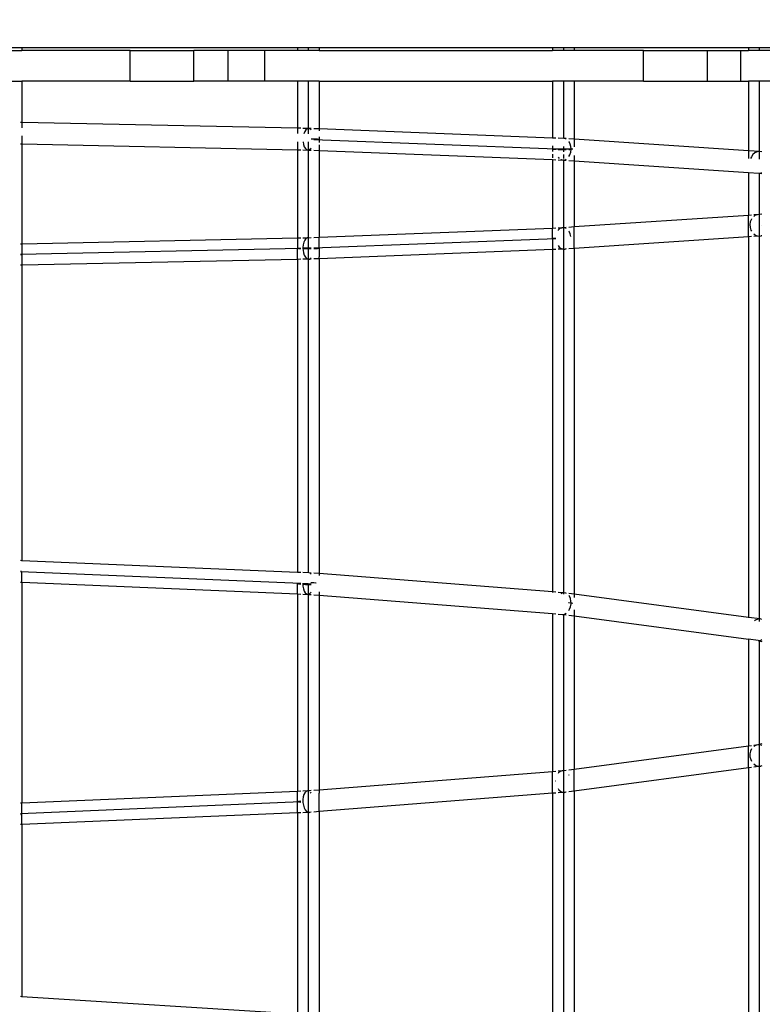
# Model space of a CAD drawing. Units: millimetres. Extents: x 105 to 2996, y 183 to 1643.
# Drawn here: x 1704 to 1729, y 925 to 957 of the extents above; entities that cross this region are included whole.
import ezdxf

# ---------------------------------------------------------------- set-up
doc = ezdxf.new("R2010")
doc.units = ezdxf.units.MM
doc.header["$MEASUREMENT"] = 0
doc.layers.add('VP-DIM', color=7, linetype='Continuous')
doc.layers.add('VP-EQ', color=7, linetype='Continuous', true_color=0x8a3492)
doc.styles.get("Standard").update_dxf_attribs({"font": 'arial.ttf'})
doc.dimstyles.get("Standard").update_dxf_attribs({"dimtxt": 14, "dimasz": 20, "dimexe": 20, "dimexo": 50, "dimgap": 20, "dimtad": 0, "dimdec": 0, "dimzin": 0, "dimdsep": 46, "dimtxsty": 'Standard', "dimcen": -0.09, "dimadec": 0, "dimazin": 0, "dimtfac": 1, "dimtdec": 4, "dimtofl": 0, "dimtmove": 0, "dimatfit": 3, "dimfxl": 70, "dimfxlon": 1, "dimtolj": 1, "dimtzin": 0, "dimarcsym": 0})

# ---------------------------------------------------------------- blocks, each defined once
blk = doc.blocks.new('*D239')
at = {"layer": 'Defpoints', "color": 0}
for p in [(597.671, 1528.035), (2662.42, 774.546), (597.671, 453.034)]:
    blk.add_point(p, dxfattribs=at)
at = {"layer": 'VP-DIM', "color": 0, "lineweight": -2}
for p, q in [((597.671, 1458.035), (597.671, 1548.035)), ((2662.42, 1458.035), (2662.42, 1548.035)), ((617.671, 1528.035), (1588.996, 1528.035)), ((2642.42, 1528.035), (1671.094, 1528.035))]:
    blk.add_line(p, q, dxfattribs=at)
at = {"layer": 'VP-DIM', "color": 0}
for points in [[(617.671, 1531.369), (617.671, 1524.702), (597.671, 1528.035)], [(2642.42, 1524.702), (2642.42, 1531.369), (2662.42, 1528.035)]]:
    blk.add_solid(points, dxfattribs=at)
at = {"layer": 'VP-DIM', "color": 0, "insert": (1630.045, 1528.035), "char_height": 14, "attachment_point": 5}
blk.add_mtext('\\A1;2075', dxfattribs=at)
blk = doc.blocks.new('*D240')
at = {"layer": 'Defpoints', "color": 0}
for p in [(2104.854, 1319.553), (1269.634, 368.157), (2882.467, 368.157)]:
    blk.add_point(p, dxfattribs=at)
at = {"layer": 'VP-DIM', "color": 0, "lineweight": -2}
for p, q in [((2812.467, 1319.553), (2902.467, 1319.553)), ((2882.467, 1299.553), (2882.467, 884.05)), ((2882.467, 388.157), (2882.467, 803.66)), ((2812.467, 368.157), (2902.467, 368.157))]:
    blk.add_line(p, q, dxfattribs=at)
at = {"layer": 'VP-DIM', "color": 0}
for points in [[(2885.801, 1299.553), (2879.134, 1299.553), (2882.467, 1319.553)], [(2879.134, 388.157), (2885.801, 388.157), (2882.467, 368.157)]]:
    blk.add_solid(points, dxfattribs=at)
at = {"layer": 'VP-DIM', "color": 0, "insert": (2882.467, 843.855), "char_height": 14, "attachment_point": 5, "rotation": 90}
blk.add_mtext('\\A1;1000', dxfattribs=at)
blk = doc.blocks.new('*D241')
at = {"layer": 'Defpoints', "color": 0}
for p in [(393.005, 1622.724), (2849.838, 712.996), (393.005, 467.582)]:
    blk.add_point(p, dxfattribs=at)
at = {"layer": 'VP-DIM', "color": 0, "lineweight": -2}
for p, q in [((393.005, 1552.724), (393.005, 1642.724)), ((2849.838, 1552.724), (2849.838, 1642.724)), ((413.005, 1622.724), (1580.428, 1622.724)), ((2829.838, 1622.724), (1662.414, 1622.724))]:
    blk.add_line(p, q, dxfattribs=at)
at = {"layer": 'VP-DIM', "color": 0}
for points in [[(413.005, 1626.057), (413.005, 1619.39), (393.005, 1622.724)], [(2829.838, 1619.39), (2829.838, 1626.057), (2849.838, 1622.724)]]:
    blk.add_solid(points, dxfattribs=at)
at = {"layer": 'VP-DIM', "color": 0, "insert": (1621.421, 1622.724), "char_height": 14, "attachment_point": 5}
blk.add_mtext('\\A1;2457', dxfattribs=at)
blk = doc.blocks.new('RB1906_')
at = {"color": 0}
for p, q in [((-2125.289, -615.774), (-2124.589, -615.774)), ((-2125.289, -615.874), (-2124.589, -615.874)), ((-2124.589, -615.774), (-2124.589, -615.874)), ((-2124.589, -615.774), (-2115.642, -615.774)), ((-2121.08, -615.874), (-2124.589, -615.874)), ((-2121.08, -616.874), (-2121.08, -615.874)), ((-2121.08, -615.874), (-2119.007, -615.874)), ((-2119.007, -616.874), (-2119.007, -615.874)), ((-2117.89, -615.874), (-2119.007, -615.874)), ((-2117.89, -616.874), (-2117.89, -615.874)), ((-2116.705, -615.874), (-2117.89, -615.874)), ((-2116.705, -616.874), (-2116.705, -615.874)), ((-2115.642, -615.874), (-2116.705, -615.874)), ((-2115.642, -615.774), (-2115.642, -615.874)), ((-2115.642, -615.774), (-2114.942, -615.774)), ((-2114.942, -615.874), (-2115.642, -615.874)), ((-2115.292, -615.774), (-2115.292, -615.874)), ((-2115.292, -615.774), (-2115.292, -615.874)), ((-2114.942, -615.774), (-2114.942, -615.874)), ((-2114.942, -615.774), (-2107.357, -615.774)), ((-2114.942, -615.874), (-2107.357, -615.874)), ((-2107.357, -615.774), (-2107.357, -615.874)), ((-2107.357, -615.774), (-2106.657, -615.774)), ((-2106.657, -615.874), (-2107.357, -615.874)), ((-2107.007, -615.774), (-2107.007, -615.874)), ((-2107.007, -615.774), (-2107.007, -615.874)), ((-2106.657, -615.774), (-2106.657, -615.874)), ((-2106.657, -615.774), (-2101.001, -615.774)), ((-2104.404, -615.874), (-2106.657, -615.874)), ((-2104.404, -616.874), (-2104.404, -615.874)), ((-2104.404, -615.874), (-2102.331, -615.874)), ((-2102.331, -616.874), (-2102.331, -615.874)), ((-2102.331, -615.874), (-2101.245, -615.874)), ((-2101.245, -616.874), (-2101.245, -615.874)), ((-2101.245, -615.874), (-2101.001, -615.874)), ((-2101.001, -615.774), (-2101.001, -615.874)), ((-2101.001, -615.774), (-2100.301, -615.774)), ((-2100.301, -615.874), (-2101.001, -615.874)), ((-2100.651, -615.774), (-2100.651, -615.874)), ((-2100.651, -615.774), (-2100.651, -615.874)), ((-2125.289, -616.874), (-2124.589, -616.874)), ((-2124.589, -616.874), (-2124.589, -618.21)), ((-2121.08, -616.874), (-2124.589, -616.874)), ((-2121.08, -616.874), (-2119.007, -616.874)), ((-2117.89, -616.874), (-2119.007, -616.874)), ((-2116.705, -616.874), (-2117.89, -616.874)), ((-2115.642, -616.874), (-2116.705, -616.874)), ((-2115.642, -616.874), (-2115.642, -618.4)), ((-2114.942, -616.874), (-2115.642, -616.874)), ((-2115.292, -616.874), (-2115.292, -618.581)), ((-2115.292, -616.874), (-2115.292, -618.581)), ((-2114.942, -616.874), (-2114.942, -618.421)), ((-2114.942, -616.874), (-2107.357, -616.874)), ((-2107.357, -616.874), (-2107.357, -618.719)), ((-2106.657, -616.874), (-2107.357, -616.874)), ((-2107.007, -616.874), (-2107.007, -618.733)), ((-2107.007, -616.874), (-2107.007, -618.733)), ((-2106.657, -616.874), (-2106.657, -618.756)), ((-2104.404, -616.874), (-2106.657, -616.874)), ((-2104.404, -616.874), (-2102.331, -616.874)), ((-2102.331, -616.874), (-2101.245, -616.874)), ((-2101.245, -616.874), (-2101.001, -616.874)), ((-2101.001, -616.874), (-2101.001, -619.133)), ((-2100.301, -616.874), (-2101.001, -616.874)), ((-2100.651, -616.874), (-2100.651, -619.405)), ((-2100.651, -616.874), (-2100.651, -619.405)), ((-2124.589, -618.21), (-2124.636, -618.209)), ((-2124.589, -618.21), (-2124.589, -618.384)), ((-2115.642, -618.4), (-2124.589, -618.21)), ((-2115.642, -618.4), (-2115.642, -618.574)), ((-2115.539, -618.402), (-2115.642, -618.4)), ((-2115.283, -618.408), (-2115.467, -618.404)), ((-2115.409, -618.508), (-2115.438, -618.578)), ((-2115.371, -618.453), (-2115.409, -618.508)), ((-2115.328, -618.419), (-2115.371, -618.453)), ((-2115.283, -618.408), (-2115.328, -618.419)), ((-2115.238, -618.42), (-2115.283, -618.408)), ((-2115.201, -618.411), (-2115.283, -618.408)), ((-2115.201, -618.452), (-2115.238, -618.42)), ((-2114.942, -618.421), (-2115.117, -618.414)), ((-2114.942, -618.421), (-2114.942, -618.489)), ((-2107.357, -618.719), (-2114.942, -618.421)), ((-2124.589, -618.65), (-2124.589, -618.911)), ((-2115.642, -618.84), (-2115.642, -619.1)), ((-2115.463, -618.846), (-2115.447, -618.93)), ((-2115.292, -618.847), (-2115.292, -619.008)), ((-2115.292, -618.847), (-2115.292, -632.841)), ((-2115.201, -618.74), (-2115.117, -618.742)), ((-2115.117, -618.742), (-2115.044, -618.745)), ((-2115.117, -618.764), (-2107.255, -619.073)), ((-2115.044, -618.77), (-2115.117, -618.773)), ((-2115.044, -618.745), (-2114.988, -618.749)), ((-2114.988, -618.767), (-2115.044, -618.77)), ((-2114.988, -618.749), (-2114.954, -618.753)), ((-2114.954, -618.762), (-2114.988, -618.767)), ((-2114.954, -618.753), (-2114.942, -618.758)), ((-2114.942, -618.758), (-2114.954, -618.762)), ((-2114.942, -618.676), (-2114.942, -618.758)), ((-2114.942, -618.758), (-2114.942, -618.858)), ((-2107.255, -618.723), (-2107.357, -618.719)), ((-2106.995, -618.733), (-2107.182, -618.726)), ((-2106.931, -618.747), (-2106.995, -618.733)), ((-2106.917, -618.738), (-2106.995, -618.733)), ((-2106.917, -618.755), (-2106.931, -618.747)), ((-2106.657, -618.756), (-2106.832, -618.744)), ((-2106.824, -618.839), (-2106.832, -618.829)), ((-2106.787, -618.913), (-2106.824, -618.839)), ((-2106.657, -618.756), (-2106.657, -619.005)), ((-2101.001, -619.133), (-2106.657, -618.756)), ((-2124.636, -618.91), (-2124.589, -618.911)), ((-2124.589, -618.911), (-2115.642, -619.1)), ((-2124.589, -618.911), (-2124.589, -622.153)), ((-2115.642, -619.1), (-2115.539, -619.102)), ((-2115.642, -619.1), (-2115.642, -621.963)), ((-2115.467, -619.104), (-2115.301, -619.107)), ((-2115.447, -618.93), (-2115.421, -619.003)), ((-2115.421, -619.003), (-2115.387, -619.059)), ((-2115.387, -619.059), (-2115.345, -619.095)), ((-2115.345, -619.095), (-2115.301, -619.107)), ((-2115.301, -619.107), (-2115.255, -619.096)), ((-2115.301, -619.107), (-2115.201, -619.111)), ((-2115.292, -619.063), (-2115.292, -619.097)), ((-2115.292, -619.108), (-2115.292, -621.956)), ((-2115.255, -619.096), (-2115.212, -619.062)), ((-2115.212, -619.062), (-2115.201, -619.046)), ((-2115.117, -619.115), (-2114.942, -619.122)), ((-2114.942, -618.943), (-2114.942, -619.122)), ((-2114.942, -619.122), (-2114.942, -621.942)), ((-2114.942, -619.122), (-2107.357, -619.419)), ((-2107.357, -618.974), (-2107.357, -619.083)), ((-2107.357, -619.083), (-2107.345, -619.078)), ((-2107.345, -619.088), (-2107.357, -619.083)), ((-2107.357, -619.083), (-2107.357, -619.156)), ((-2107.345, -619.078), (-2107.31, -619.074)), ((-2107.31, -619.092), (-2107.345, -619.088)), ((-2107.31, -619.074), (-2107.255, -619.07)), ((-2107.255, -619.096), (-2107.31, -619.092)), ((-2107.255, -619.07), (-2107.182, -619.067)), ((-2107.182, -619.067), (-2107.098, -619.066)), ((-2107.182, -619.076), (-2107.007, -619.083)), ((-2107.098, -619.1), (-2107.182, -619.098)), ((-2107.098, -619.066), (-2107.007, -619.065)), ((-2107.007, -619.101), (-2107.098, -619.1)), ((-2107.007, -618.988), (-2107.007, -619.169)), ((-2107.007, -618.988), (-2107.007, -619.083)), ((-2107.007, -619.065), (-2106.917, -619.066)), ((-2107.007, -619.083), (-2106.917, -619.089)), ((-2107.007, -619.083), (-2107.007, -619.169)), ((-2106.917, -619.1), (-2107.007, -619.101)), ((-2106.917, -619.066), (-2106.832, -619.067)), ((-2106.832, -619.067), (-2106.761, -619.07)), ((-2106.832, -619.095), (-2106.762, -619.099)), ((-2106.761, -619.096), (-2106.832, -619.098)), ((-2106.8, -619.262), (-2106.772, -619.179)), ((-2106.765, -618.998), (-2106.787, -618.913)), ((-2106.772, -619.179), (-2106.761, -619.096)), ((-2106.761, -619.07), (-2106.765, -618.998)), ((-2106.761, -619.07), (-2106.704, -619.074)), ((-2106.76, -619.088), (-2106.761, -619.07)), ((-2106.761, -619.096), (-2106.76, -619.088)), ((-2101.001, -619.133), (-2101.001, -619.382)), ((-2100.635, -619.157), (-2101.001, -619.133)), ((-2100.714, -619.167), (-2100.788, -619.2)), ((-2100.635, -619.157), (-2100.714, -619.167)), ((-2100.56, -619.171), (-2100.635, -619.157)), ((-2100.56, -619.167), (-2100.635, -619.157)), ((-2107.357, -619.24), (-2107.357, -619.36)), ((-2107.357, -619.419), (-2107.357, -621.644)), ((-2107.357, -619.419), (-2107.255, -619.423)), ((-2107.182, -619.337), (-2107.146, -619.379)), ((-2107.182, -619.426), (-2107.02, -619.433)), ((-2107.087, -619.417), (-2107.084, -619.419)), ((-2107.084, -619.419), (-2107.02, -619.433)), ((-2107.02, -619.433), (-2106.956, -619.422)), ((-2107.02, -619.433), (-2106.917, -619.44)), ((-2107.007, -619.254), (-2107.007, -619.384)), ((-2107.007, -619.254), (-2107.007, -619.384)), ((-2107.007, -619.42), (-2107.007, -619.431)), ((-2107.007, -619.42), (-2107.007, -633.533)), ((-2107.007, -619.434), (-2107.007, -621.932)), ((-2106.956, -619.422), (-2106.917, -619.401)), ((-2106.832, -619.318), (-2106.8, -619.262)), ((-2106.832, -619.445), (-2106.657, -619.457)), ((-2106.657, -619.285), (-2106.657, -619.457)), ((-2106.657, -619.457), (-2106.657, -621.607)), ((-2106.657, -619.457), (-2101.001, -619.834)), ((-2100.905, -619.324), (-2100.93, -619.387)), ((-2100.854, -619.254), (-2100.905, -619.324)), ((-2100.788, -619.2), (-2100.854, -619.254)), ((-2101.001, -619.834), (-2101.001, -621.23)), ((-2101.001, -619.834), (-2100.666, -619.857)), ((-2100.666, -619.857), (-2100.587, -619.847)), ((-2100.666, -619.857), (-2100.56, -619.87)), ((-2100.651, -619.854), (-2100.651, -634.423)), ((-2100.651, -619.858), (-2100.651, -621.203)), ((-2100.587, -619.847), (-2100.56, -619.835)), ((-2101.001, -621.23), (-2106.657, -621.607)), ((-2100.898, -621.223), (-2101.001, -621.23)), ((-2101.001, -621.926), (-2101.001, -621.23)), ((-2100.905, -621.357), (-2100.939, -621.438)), ((-2100.898, -621.348), (-2100.905, -621.357)), ((-2100.714, -621.211), (-2100.826, -621.218)), ((-2100.788, -621.239), (-2100.826, -621.268)), ((-2100.714, -621.211), (-2100.788, -621.239)), ((-2100.56, -621.192), (-2100.714, -621.211)), ((-2114.942, -621.942), (-2107.357, -621.644)), ((-2107.357, -621.644), (-2107.255, -621.64)), ((-2107.357, -621.979), (-2107.357, -621.644)), ((-2107.182, -621.637), (-2107.059, -621.634)), ((-2107.173, -621.711), (-2107.182, -621.725)), ((-2107.12, -621.662), (-2107.173, -621.711)), ((-2107.059, -621.634), (-2107.12, -621.662)), ((-2107.007, -621.631), (-2107.059, -621.634)), ((-2106.995, -621.63), (-2107.007, -621.631)), ((-2106.917, -621.625), (-2106.995, -621.63)), ((-2106.931, -621.65), (-2106.995, -621.63)), ((-2106.917, -621.66), (-2106.931, -621.65)), ((-2106.657, -621.607), (-2106.832, -621.619)), ((-2106.657, -622.303), (-2106.657, -621.607)), ((-2100.939, -621.438), (-2100.953, -621.528)), ((-2100.953, -621.528), (-2100.947, -621.619)), ((-2100.947, -621.619), (-2100.92, -621.706)), ((-2100.92, -621.706), (-2100.898, -621.744)), ((-2100.651, -621.582), (-2100.651, -634.408)), ((-2100.56, -621.572), (-2100.567, -621.572)), ((-2124.589, -622.153), (-2115.642, -621.963)), ((-2115.642, -621.963), (-2115.539, -621.961)), ((-2115.642, -621.963), (-2115.642, -622.304)), ((-2115.467, -621.96), (-2115.328, -621.959)), ((-2115.409, -622.034), (-2115.438, -622.101)), ((-2115.371, -621.986), (-2115.409, -622.034)), ((-2115.328, -621.959), (-2115.371, -621.986)), ((-2115.283, -621.956), (-2115.328, -621.959)), ((-2115.283, -621.956), (-2115.201, -621.952)), ((-2115.117, -621.949), (-2114.942, -621.942)), ((-2107.255, -621.988), (-2115.117, -622.297)), ((-2114.942, -622.304), (-2114.942, -621.942)), ((-2107.357, -621.979), (-2107.345, -621.974)), ((-2107.345, -621.983), (-2107.357, -621.979)), ((-2107.357, -621.979), (-2107.357, -622.34)), ((-2107.345, -621.974), (-2107.31, -621.97)), ((-2107.31, -621.988), (-2107.345, -621.983)), ((-2107.31, -621.97), (-2107.255, -621.966)), ((-2107.255, -621.991), (-2107.31, -621.988)), ((-2106.824, -621.754), (-2106.832, -621.743)), ((-2106.787, -621.831), (-2106.824, -621.754)), ((-2106.766, -621.915), (-2106.787, -621.831)), ((-2101.001, -621.926), (-2106.657, -622.303)), ((-2100.898, -621.919), (-2101.001, -621.926)), ((-2101.001, -621.926), (-2101.001, -634.289)), ((-2100.826, -621.833), (-2100.815, -621.843)), ((-2100.666, -621.903), (-2100.826, -621.914)), ((-2100.815, -621.843), (-2100.744, -621.884)), ((-2100.744, -621.884), (-2100.666, -621.903)), ((-2100.666, -621.903), (-2100.587, -621.898)), ((-2100.587, -621.898), (-2100.56, -621.888)), ((-2100.56, -621.895), (-2100.587, -621.898)), ((-2124.636, -622.154), (-2124.589, -622.153)), ((-2115.539, -622.309), (-2124.636, -622.502)), ((-2124.589, -622.153), (-2124.589, -622.508)), ((-2115.642, -622.304), (-2115.63, -622.299)), ((-2115.63, -622.309), (-2115.642, -622.304)), ((-2115.642, -622.659), (-2115.642, -622.304)), ((-2115.63, -622.299), (-2115.595, -622.295)), ((-2115.595, -622.313), (-2115.63, -622.309)), ((-2115.595, -622.295), (-2115.539, -622.291)), ((-2115.539, -622.317), (-2115.595, -622.313)), ((-2115.466, -622.271), (-2115.467, -622.288)), ((-2115.467, -622.288), (-2115.382, -622.287)), ((-2115.467, -622.288), (-2115.467, -622.319)), ((-2115.292, -622.304), (-2115.467, -622.308)), ((-2115.382, -622.321), (-2115.467, -622.319)), ((-2115.467, -622.319), (-2115.463, -622.362)), ((-2115.458, -622.182), (-2115.466, -622.271)), ((-2115.463, -622.362), (-2115.447, -622.449)), ((-2115.438, -622.101), (-2115.458, -622.182)), ((-2115.382, -622.287), (-2115.292, -622.286)), ((-2115.292, -622.322), (-2115.382, -622.321)), ((-2115.292, -622.264), (-2115.292, -622.304)), ((-2115.292, -622.286), (-2115.201, -622.287)), ((-2115.201, -622.3), (-2115.292, -622.304)), ((-2115.292, -622.304), (-2115.292, -632.841)), ((-2115.201, -622.321), (-2115.292, -622.322)), ((-2115.117, -622.288), (-2115.044, -622.291)), ((-2115.044, -622.317), (-2115.117, -622.319)), ((-2115.044, -622.291), (-2114.988, -622.295)), ((-2114.988, -622.313), (-2115.044, -622.317)), ((-2114.988, -622.295), (-2114.954, -622.299)), ((-2114.954, -622.309), (-2114.988, -622.313)), ((-2114.954, -622.299), (-2114.942, -622.304)), ((-2114.942, -622.304), (-2114.954, -622.309)), ((-2114.942, -622.304), (-2114.942, -622.58)), ((-2107.357, -622.34), (-2114.942, -622.638)), ((-2107.255, -622.336), (-2107.357, -622.34)), ((-2107.357, -622.34), (-2107.357, -633.463)), ((-2107.182, -622.214), (-2107.142, -622.265)), ((-2107.02, -622.327), (-2107.182, -622.333)), ((-2107.142, -622.265), (-2107.084, -622.307)), ((-2107.084, -622.307), (-2107.02, -622.327)), ((-2107.02, -622.327), (-2106.956, -622.323)), ((-2107.007, -622.326), (-2107.007, -633.507)), ((-2106.917, -622.32), (-2106.956, -622.323)), ((-2106.657, -622.303), (-2106.832, -622.315)), ((-2106.657, -622.303), (-2106.657, -633.536)), ((-2124.636, -622.5), (-2124.601, -622.504)), ((-2124.601, -622.513), (-2124.636, -622.517)), ((-2124.601, -622.504), (-2124.589, -622.508)), ((-2124.589, -622.508), (-2124.601, -622.513)), ((-2124.589, -622.508), (-2124.589, -622.849)), ((-2115.642, -622.659), (-2124.589, -622.849)), ((-2115.539, -622.657), (-2115.642, -622.659)), ((-2115.642, -622.659), (-2115.642, -632.826)), ((-2115.301, -622.652), (-2115.467, -622.656)), ((-2115.447, -622.449), (-2115.421, -622.527)), ((-2115.421, -622.527), (-2115.387, -622.589)), ((-2115.387, -622.589), (-2115.345, -622.632)), ((-2115.345, -622.632), (-2115.301, -622.652)), ((-2115.301, -622.652), (-2115.255, -622.649)), ((-2115.255, -622.649), (-2115.212, -622.622)), ((-2115.201, -622.648), (-2115.255, -622.649)), ((-2115.212, -622.622), (-2115.201, -622.608)), ((-2114.942, -622.638), (-2115.117, -622.645)), ((-2114.942, -622.638), (-2114.942, -622.58)), ((-2114.942, -622.638), (-2114.942, -632.868)), ((-2124.589, -622.849), (-2124.636, -622.85)), ((-2124.589, -622.849), (-2124.589, -632.447)), ((-2124.589, -632.447), (-2124.636, -632.445)), ((-2115.642, -632.826), (-2124.589, -632.447)), ((-2124.589, -632.447), (-2124.589, -632.466)), ((-2124.609, -632.794), (-2124.636, -632.801)), ((-2124.636, -632.796), (-2115.539, -633.181)), ((-2124.589, -633.148), (-2124.589, -632.795)), ((-2115.539, -632.831), (-2115.642, -632.826)), ((-2115.274, -632.842), (-2115.467, -632.834)), ((-2115.229, -632.855), (-2115.274, -632.842)), ((-2115.201, -632.848), (-2115.274, -632.842)), ((-2115.201, -632.88), (-2115.229, -632.855)), ((-2114.942, -632.868), (-2115.117, -632.854)), ((-2107.357, -633.463), (-2114.942, -632.868)), ((-2114.942, -632.868), (-2114.942, -632.923)), ((-2124.636, -633.146), (-2124.589, -633.148)), ((-2124.589, -633.148), (-2124.589, -640.319)), ((-2124.589, -633.148), (-2115.642, -633.527)), ((-2115.642, -633.174), (-2115.642, -633.191)), ((-2115.642, -633.191), (-2115.63, -633.182)), ((-2115.63, -633.201), (-2115.642, -633.191)), ((-2115.642, -633.527), (-2115.642, -633.191)), ((-2115.63, -633.182), (-2115.603, -633.176)), ((-2115.595, -633.209), (-2115.63, -633.201)), ((-2115.539, -633.217), (-2115.595, -633.209)), ((-2115.467, -633.184), (-2115.292, -633.191)), ((-2115.465, -633.181), (-2115.466, -633.187)), ((-2115.466, -633.187), (-2115.464, -633.277)), ((-2115.382, -633.226), (-2115.456, -633.223)), ((-2115.292, -633.227), (-2115.382, -633.226)), ((-2115.292, -633.189), (-2115.292, -633.191)), ((-2115.292, -633.191), (-2115.201, -633.199)), ((-2115.292, -633.191), (-2115.292, -647.199)), ((-2115.201, -633.226), (-2115.292, -633.227)), ((-2115.212, -633.157), (-2115.201, -633.157)), ((-2115.201, -633.157), (-2115.117, -633.16)), ((-2115.117, -633.16), (-2115.044, -633.166)), ((-2115.044, -633.166), (-2115.037, -633.167)), ((-2115.642, -633.527), (-2115.539, -633.531)), ((-2115.642, -633.527), (-2115.642, -639.94)), ((-2115.467, -633.534), (-2115.309, -633.541)), ((-2115.464, -633.277), (-2115.451, -633.362)), ((-2115.451, -633.362), (-2115.427, -633.435)), ((-2115.427, -633.435), (-2115.394, -633.492)), ((-2115.394, -633.492), (-2115.354, -633.528)), ((-2115.354, -633.528), (-2115.309, -633.541)), ((-2115.309, -633.541), (-2115.264, -633.53)), ((-2115.309, -633.541), (-2115.201, -633.549)), ((-2115.292, -633.291), (-2115.292, -633.446)), ((-2115.292, -633.542), (-2115.292, -639.939)), ((-2115.264, -633.53), (-2115.22, -633.496)), ((-2115.22, -633.496), (-2115.201, -633.47)), ((-2115.117, -633.556), (-2114.942, -633.57)), ((-2114.942, -633.461), (-2114.942, -633.57)), ((-2114.942, -633.57), (-2114.942, -639.897)), ((-2114.942, -633.57), (-2107.357, -634.165)), ((-2107.255, -633.471), (-2107.357, -633.463)), ((-2107.357, -633.463), (-2107.357, -633.477)), ((-2106.982, -633.492), (-2107.182, -633.477)), ((-2107.047, -633.502), (-2107.094, -633.526)), ((-2106.982, -633.492), (-2107.047, -633.502)), ((-2106.919, -633.507), (-2106.982, -633.492)), ((-2106.917, -633.501), (-2106.982, -633.492)), ((-2106.917, -633.509), (-2106.919, -633.507)), ((-2106.657, -633.536), (-2106.832, -633.512)), ((-2101.001, -634.289), (-2106.657, -633.536)), ((-2106.657, -633.536), (-2106.657, -633.64)), ((-2106.842, -633.81), (-2106.832, -633.81)), ((-2106.815, -633.602), (-2106.832, -633.581)), ((-2106.832, -633.81), (-2106.76, -633.816)), ((-2106.781, -633.676), (-2106.815, -633.602)), ((-2106.763, -633.761), (-2106.781, -633.676)), ((-2106.776, -633.942), (-2106.761, -633.852)), ((-2106.76, -633.816), (-2106.763, -633.761)), ((-2106.761, -633.852), (-2106.76, -633.816)), ((-2106.76, -633.816), (-2106.704, -633.823)), ((-2106.704, -633.823), (-2106.7, -633.824)), ((-2107.357, -634.165), (-2107.357, -639.302)), ((-2107.357, -634.165), (-2107.255, -634.173)), ((-2107.182, -634.179), (-2107.033, -634.19)), ((-2107.033, -634.19), (-2106.968, -634.181)), ((-2107.033, -634.19), (-2106.917, -634.206)), ((-2107.007, -634.186), (-2107.007, -648.179)), ((-2107.007, -634.194), (-2107.007, -639.283)), ((-2106.968, -634.181), (-2106.917, -634.154)), ((-2106.832, -634.066), (-2106.807, -634.025)), ((-2106.807, -634.025), (-2106.776, -633.942)), ((-2106.657, -634.045), (-2106.657, -634.24)), ((-2106.832, -634.217), (-2106.657, -634.24)), ((-2106.657, -634.24), (-2106.657, -639.225)), ((-2106.657, -634.24), (-2101.001, -634.994)), ((-2100.62, -634.34), (-2101.001, -634.289)), ((-2101.001, -634.289), (-2101.001, -634.307)), ((-2100.774, -634.378), (-2100.807, -634.403)), ((-2100.699, -634.347), (-2100.774, -634.378)), ((-2100.62, -634.34), (-2100.699, -634.347)), ((-2100.56, -634.353), (-2100.62, -634.34)), ((-2101.001, -634.994), (-2101.001, -638.472)), ((-2100.682, -635.036), (-2101.001, -634.994)), ((-2100.682, -635.036), (-2100.602, -635.029)), ((-2100.682, -635.036), (-2100.56, -635.069)), ((-2100.651, -635.033), (-2100.651, -649.466)), ((-2100.651, -635.044), (-2100.651, -638.422)), ((-2100.602, -635.029), (-2100.56, -635.012)), ((-2101.001, -638.472), (-2106.657, -639.225)), ((-2100.898, -638.458), (-2101.001, -638.472)), ((-2101.001, -639.178), (-2101.001, -638.472)), ((-2100.934, -638.637), (-2100.952, -638.725)), ((-2100.898, -638.563), (-2100.934, -638.637)), ((-2100.699, -638.431), (-2100.826, -638.448)), ((-2100.774, -638.453), (-2100.826, -638.486)), ((-2100.699, -638.431), (-2100.774, -638.453)), ((-2100.688, -638.432), (-2100.699, -638.431)), ((-2100.56, -638.397), (-2100.688, -638.432)), ((-2100.651, -638.449), (-2100.651, -638.499)), ((-2100.651, -638.567), (-2100.651, -638.65)), ((-2100.56, -638.453), (-2100.605, -638.438)), ((-2100.958, -638.761), (-2100.954, -638.76)), ((-2100.952, -638.725), (-2100.954, -638.76)), ((-2100.954, -638.76), (-2100.947, -638.759)), ((-2100.954, -638.76), (-2100.95, -638.816)), ((-2100.95, -638.816), (-2100.927, -638.904)), ((-2100.927, -638.904), (-2100.898, -638.96)), ((-2107.357, -639.302), (-2114.942, -639.897)), ((-2107.255, -639.293), (-2107.357, -639.302)), ((-2107.357, -640.003), (-2107.357, -639.302)), ((-2107.047, -639.277), (-2107.182, -639.288)), ((-2107.108, -639.297), (-2107.164, -639.339)), ((-2107.047, -639.277), (-2107.108, -639.297)), ((-2106.917, -639.26), (-2107.047, -639.277)), ((-2106.988, -639.281), (-2107.047, -639.277)), ((-2106.657, -639.225), (-2106.832, -639.249)), ((-2101.001, -639.178), (-2106.657, -639.931)), ((-2106.657, -639.931), (-2106.657, -639.225)), ((-2100.898, -639.164), (-2101.001, -639.178)), ((-2101.001, -639.178), (-2101.001, -649.365)), ((-2100.826, -639.051), (-2100.759, -639.097)), ((-2100.602, -639.125), (-2100.826, -639.154)), ((-2100.759, -639.097), (-2100.682, -639.122)), ((-2100.682, -639.122), (-2100.602, -639.125)), ((-2100.651, -639.07), (-2100.651, -649.461)), ((-2100.56, -639.114), (-2100.602, -639.125)), ((-2107.261, -639.6), (-2107.255, -639.6)), ((-2107.164, -639.339), (-2107.182, -639.365)), ((-2107.007, -639.374), (-2107.007, -639.446)), ((-2106.818, -639.421), (-2106.832, -639.401)), ((-2115.642, -639.94), (-2124.589, -640.319)), ((-2115.539, -639.935), (-2115.642, -639.94)), ((-2115.642, -640.275), (-2115.642, -639.94)), ((-2115.319, -639.926), (-2115.467, -639.932)), ((-2115.363, -639.944), (-2115.402, -639.985)), ((-2115.319, -639.926), (-2115.363, -639.944)), ((-2115.201, -639.917), (-2115.319, -639.926)), ((-2115.274, -639.932), (-2115.319, -639.926)), ((-2115.266, -639.937), (-2115.274, -639.932)), ((-2115.201, -639.996), (-2115.221, -639.971)), ((-2114.942, -639.897), (-2115.117, -639.91)), ((-2114.942, -639.897), (-2114.942, -639.996)), ((-2107.182, -639.849), (-2107.152, -639.892)), ((-2107.152, -639.892), (-2107.095, -639.941)), ((-2107.095, -639.941), (-2107.033, -639.969)), ((-2107.033, -639.969), (-2106.968, -639.973)), ((-2107.007, -639.965), (-2107.007, -648.179)), ((-2106.968, -639.973), (-2106.917, -639.956)), ((-2106.917, -639.966), (-2106.968, -639.973)), ((-2106.657, -639.931), (-2106.832, -639.955)), ((-2106.657, -639.931), (-2106.657, -648.237)), ((-2115.539, -640.285), (-2124.636, -640.671)), ((-2115.642, -640.275), (-2115.63, -640.266)), ((-2115.63, -640.284), (-2115.642, -640.275)), ((-2115.642, -640.639), (-2115.642, -640.275)), ((-2115.63, -640.266), (-2115.595, -640.257)), ((-2115.595, -640.293), (-2115.63, -640.284)), ((-2115.595, -640.257), (-2115.539, -640.25)), ((-2115.466, -640.208), (-2115.467, -640.244)), ((-2115.467, -640.244), (-2115.456, -640.243)), ((-2115.467, -640.244), (-2115.464, -640.299)), ((-2115.455, -640.122), (-2115.466, -640.208)), ((-2115.433, -640.046), (-2115.455, -640.122)), ((-2115.402, -639.985), (-2115.433, -640.046)), ((-2115.292, -639.977), (-2115.292, -640.195)), ((-2114.942, -640.598), (-2114.942, -639.996)), ((-2107.357, -640.003), (-2114.942, -640.598)), ((-2107.255, -639.995), (-2107.357, -640.003)), ((-2107.357, -640.003), (-2107.357, -648.129)), ((-2106.968, -639.973), (-2107.182, -639.989)), ((-2124.589, -640.319), (-2124.636, -640.321)), ((-2124.589, -640.683), (-2124.589, -640.319)), ((-2115.539, -640.3), (-2115.595, -640.293)), ((-2115.464, -640.299), (-2115.467, -640.306)), ((-2115.463, -640.306), (-2115.467, -640.306)), ((-2115.467, -640.306), (-2115.451, -640.389)), ((-2115.451, -640.389), (-2115.427, -640.471)), ((-2115.427, -640.471), (-2115.394, -640.539)), ((-2115.394, -640.539), (-2115.354, -640.589)), ((-2115.354, -640.589), (-2115.309, -640.618)), ((-2114.942, -640.598), (-2115.117, -640.612)), ((-2114.942, -640.598), (-2114.942, -647.239)), ((-2124.636, -640.665), (-2124.601, -640.674)), ((-2124.601, -640.693), (-2124.636, -640.701)), ((-2124.601, -640.674), (-2124.589, -640.683)), ((-2124.589, -640.683), (-2124.601, -640.693)), ((-2115.642, -640.639), (-2124.589, -641.018)), ((-2124.589, -641.018), (-2124.589, -640.683)), ((-2115.539, -640.635), (-2115.642, -640.639)), ((-2115.642, -640.639), (-2115.642, -647.177)), ((-2115.264, -640.623), (-2115.467, -640.632)), ((-2115.309, -640.618), (-2115.264, -640.623)), ((-2115.292, -640.617), (-2115.292, -647.199)), ((-2115.264, -640.623), (-2115.237, -640.612)), ((-2115.201, -640.619), (-2115.264, -640.623)), ((-2124.589, -641.018), (-2124.636, -641.02)), ((-2124.589, -641.018), (-2124.589, -646.61)), ((-2124.589, -646.61), (-2124.636, -646.607)), ((-2115.642, -647.177), (-2124.589, -646.61)), ((-2124.589, -646.61), (-2124.589, -646.621))]:
    blk.add_line(p, q, dxfattribs=at)
blk = doc.blocks.new('RB1906_2D')
at = {"layer": 'VP-EQ', "color": 0}
blk.add_blockref('RB1906_', (6974.28, 3496.91), dxfattribs=at)
blk = doc.blocks.new('*D257')
at = {"layer": 'Defpoints', "color": 0}
for p in [(2102.851, 1493.885), (1492.139, 268.448), (2975.877, 268.448)]:
    blk.add_point(p, dxfattribs=at)
at = {"layer": 'VP-DIM', "color": 0, "lineweight": -2}
for p, q in [((2905.877, 1493.885), (2995.877, 1493.885)), ((2975.877, 1473.885), (2975.877, 921.439)), ((2975.877, 288.448), (2975.877, 840.895)), ((2905.877, 268.448), (2995.877, 268.448))]:
    blk.add_line(p, q, dxfattribs=at)
at = {"layer": 'VP-DIM', "color": 0}
for points in [[(2979.21, 1473.885), (2972.543, 1473.885), (2975.877, 1493.885)], [(2972.543, 288.448), (2979.21, 288.448), (2975.877, 268.448)]]:
    blk.add_solid(points, dxfattribs=at)
at = {"layer": 'VP-DIM', "color": 0, "insert": (2975.877, 881.167), "char_height": 14, "attachment_point": 5, "rotation": 90}
blk.add_mtext('\\A1;1225', dxfattribs=at)

msp = doc.modelspace()

# ---------------------------------------------------------------- block references
at = {"layer": 'VP-EQ', "color": 0}
msp.add_blockref('RB1906_2D', (-3145.262, -1925.214), dxfattribs=at)

# ---------------------------------------------------------------- dimensions: what is measured, and where the dimension line sits
at = {"layer": 'VP-DIM', "color": 0}
dim = msp.add_linear_dim(base=(393.005, 1622.724), p1=(2849.838, 712.996), p2=(393.005, 467.582), dimstyle='Standard', dxfattribs=at)
dim.commit()
dim.dimension.update_dxf_attribs({"geometry": '*D241', "text_midpoint": (1621.421, 1622.724)})
dim = msp.add_linear_dim(base=(597.671, 1528.035), p1=(2662.42, 774.546), p2=(597.671, 453.034), text='2075', dimstyle='Standard', dxfattribs=at)
dim.commit()
dim.dimension.update_dxf_attribs({"geometry": '*D239', "text_midpoint": (1630.045, 1528.035)})
dim = msp.add_linear_dim(base=(2975.877, 268.448), p1=(2102.851, 1493.885), p2=(1492.139, 268.448), angle=90, dimstyle='Standard', dxfattribs=at)
dim.commit()
dim.dimension.update_dxf_attribs({"geometry": '*D257', "text_midpoint": (2975.877, 881.167)})
dim = msp.add_linear_dim(base=(2882.467, 368.157), p1=(2104.854, 1319.553), p2=(1269.634, 368.157), angle=90, text='1000', dimstyle='Standard', dxfattribs=at)
dim.commit()
dim.dimension.update_dxf_attribs({"geometry": '*D240', "text_midpoint": (2882.467, 843.855)})

doc.saveas('drawing.dxf')
